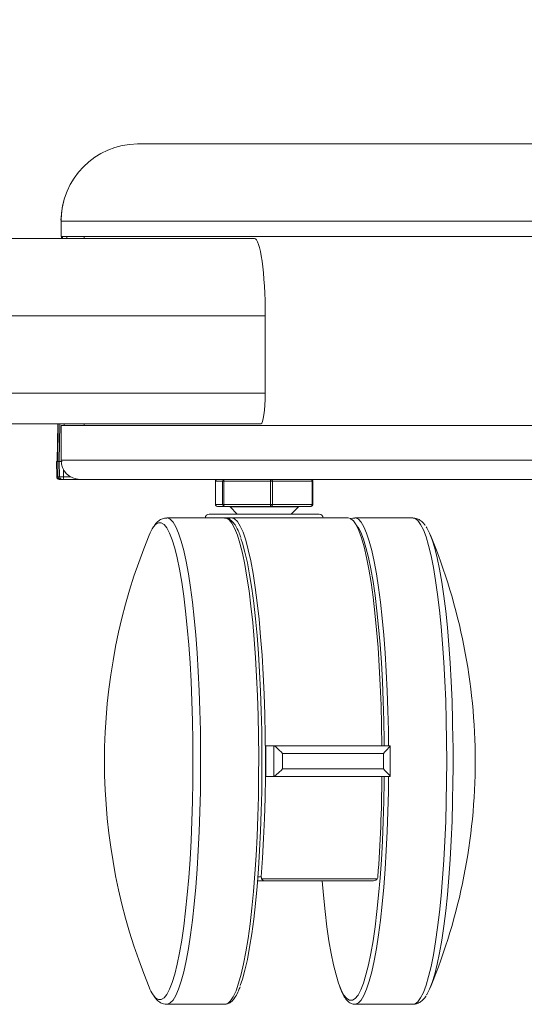
# Model space of a CAD drawing. Units: inches. Extents: x 8 to 265, y 4 to 173.
# Drawn here: x 139 to 143, y 41 to 49 of the extents above; entities that cross this region are included whole.
import ezdxf

# ---------------------------------------------------------------- set-up
doc = ezdxf.new("R2010")
doc.units = ezdxf.units.IN
doc.header["$LTSCALE"] = 16
doc.header["$MEASUREMENT"] = 0
doc.styles.add('SLDTEXTSTYLE0', font='TXT', dxfattribs={"width": 0.75})
doc.dimstyles.new('SLDDIMSTYLE0', dxfattribs={"dimtxt": 1.333333, "dimasz": 1.664, "dimexe": 0, "dimexo": 0.0625, "dimgap": 0.333333, "dimtad": 0, "dimtih": 1, "dimtoh": 1, "dimdec": 6, "dimrnd": 1e-09, "dimzin": 12, "dimdsep": 46, "dimlunit": 5, "dimtxsty": 'SLDTEXTSTYLE0', "dimsah": 1, "dimcen": 0.09, "dimadec": 0, "dimazin": 3, "dimtfac": 1, "dimtdec": 3, "dimtofl": 0, "dimtmove": 0, "dimatfit": 3, "dimfxl": 0, "dimfrac": 2, "dimtolj": 1, "dimtzin": 12, "dimarcsym": 0})

# ---------------------------------------------------------------- blocks, each defined once
blk = doc.blocks.new('_D_10')
at = {"color": 7, "linetype": 'Continuous', "lineweight": 0}
for p, q in [((128.705, 56.6677), (152.6331, 56.6677)), ((151.6411, 56.6677), (151.6411, 50.952)), ((149.6243, 50.7933), (149.6243, 48.994)), ((149.6243, 50.7933), (149.8943, 50.7933)), ((153.6579, 50.7933), (153.3879, 50.7933)), ((153.6579, 50.7933), (153.6579, 48.994)), ((149.6243, 48.994), (149.8943, 48.994)), ((153.6579, 48.994), (153.3879, 48.994)), ((151.6411, 41.0027), (151.6411, 46.7184)), ((145.8823, 41.0027), (152.6331, 41.0027))]:
    blk.add_line(p, q, dxfattribs=at)
for points in [[(151.6411, 56.6677), (151.3211, 55.0037), (151.9611, 55.0037)], [(151.6411, 41.0027), (151.9611, 42.6667), (151.3211, 42.6667)]]:
    blk.add_solid(points, dxfattribs=at)
at = {"color": 7, "linetype": 'Continuous', "lineweight": 0, "char_height": 1.33333, "attachment_point": 1, "style": 'SLDTEXTSTYLE0'}
for s, insert in [('398', (150.1644, 50.554)), ('15 5/8"', (148.7623, 48.4371))]:
    blk.add_mtext(s, dxfattribs=dict(at, insert=insert))
blk = doc.blocks.new('_D_11')
at = {"color": 7, "linetype": 'Continuous', "lineweight": 0}
for p, q in [((128.705, 65.6677), (159.3529, 65.6677)), ((158.3609, 65.6677), (158.3609, 55.452)), ((156.344, 55.2933), (156.344, 53.494)), ((156.344, 55.2933), (156.6141, 55.2933)), ((160.3777, 55.2933), (160.1076, 55.2933)), ((160.3777, 55.2933), (160.3777, 53.494)), ((156.344, 53.494), (156.6141, 53.494)), ((160.3777, 53.494), (160.1076, 53.494)), ((158.3609, 41.0027), (158.3609, 51.2184)), ((145.412, 41.0027), (159.3529, 41.0027))]:
    blk.add_line(p, q, dxfattribs=at)
for points in [[(158.3609, 65.6677), (158.0409, 64.0037), (158.6809, 64.0037)], [(158.3609, 41.0027), (158.6809, 42.6667), (158.0409, 42.6667)]]:
    blk.add_solid(points, dxfattribs=at)
at = {"color": 7, "linetype": 'Continuous', "lineweight": 0, "char_height": 1.33333, "attachment_point": 1, "style": 'SLDTEXTSTYLE0'}
for s, insert in [('626', (156.8842, 55.054)), ('24 5/8"', (155.482, 52.9371))]:
    blk.add_mtext(s, dxfattribs=dict(at, insert=insert))
blk = doc.blocks.new('_D_12')
at = {"color": 7, "linetype": 'Continuous', "lineweight": 0}
for p, q in [((128.705, 74.6677), (165.973, 74.6677)), ((164.981, 74.6677), (164.981, 59.952)), ((162.9642, 59.7933), (162.9642, 57.994)), ((162.9642, 59.7933), (163.2342, 59.7933)), ((166.9978, 59.7933), (166.7277, 59.7933)), ((166.9978, 59.7933), (166.9978, 57.994)), ((162.9642, 57.994), (163.2342, 57.994)), ((166.9978, 57.994), (166.7277, 57.994)), ((164.981, 41.0027), (164.981, 55.7184)), ((145.412, 41.0027), (165.973, 41.0027))]:
    blk.add_line(p, q, dxfattribs=at)
for points in [[(164.981, 74.6677), (164.661, 73.0037), (165.301, 73.0037)], [(164.981, 41.0027), (165.301, 42.6667), (164.661, 42.6667)]]:
    blk.add_solid(points, dxfattribs=at)
at = {"color": 7, "linetype": 'Continuous', "lineweight": 0, "char_height": 1.33333, "attachment_point": 1, "style": 'SLDTEXTSTYLE0'}
for s, insert in [('855', (163.5043, 59.554)), ('33 5/8"', (162.1022, 57.4371))]:
    blk.add_mtext(s, dxfattribs=dict(at, insert=insert))
blk = doc.blocks.new('_D_13')
at = {"color": 7, "linetype": 'Continuous', "lineweight": 0}
for p, q in [((129.34, 84.8877), (172.6316, 84.8877)), ((171.6396, 84.8877), (171.6396, 65.062)), ((169.13, 64.9033), (169.13, 63.104)), ((169.13, 64.9033), (169.4, 64.9033)), ((174.1493, 64.9033), (173.8792, 64.9033)), ((174.1493, 64.9033), (174.1493, 63.104)), ((169.13, 63.104), (169.4, 63.104)), ((174.1493, 63.104), (173.8792, 63.104)), ((171.6396, 41.0027), (171.6396, 60.8284)), ((145.8823, 41.0027), (172.6316, 41.0027))]:
    blk.add_line(p, q, dxfattribs=at)
for points in [[(171.6396, 84.8877), (171.3196, 83.2237), (171.9596, 83.2237)], [(171.6396, 41.0027), (171.9596, 42.6667), (171.3196, 42.6667)]]:
    blk.add_solid(points, dxfattribs=at)
at = {"color": 7, "linetype": 'Continuous', "lineweight": 0, "char_height": 1.33333, "attachment_point": 1, "style": 'SLDTEXTSTYLE0'}
for s, insert in [('1115', (169.6701, 64.664)), ('43 7/8"', (168.7608, 62.5471))]:
    blk.add_mtext(s, dxfattribs=dict(at, insert=insert))

msp = doc.modelspace()

# ---------------------------------------------------------------- linework, layer by layer
at = {"color": 7, "linetype": 'Continuous', "lineweight": 15}
for p, q in [((139.6712549, 47.9677051), (143.8464479, 47.9677051)), ((139.0523373, 47.3427051), (143.2275304, 47.3427051)), ((139.0523373, 47.3427051), (139.0523373, 47.2177051)), ((140.6171549, 47.2027051), (114.7928309, 47.2027051)), ((139.0523373, 47.2177051), (143.2275304, 47.2177051)), ((139.055872, 47.2177051), (139.0555713, 47.2027051)), ((139.2380126, 47.2177051), (139.2380126, 47.2027051)), ((140.7049929, 46.5777051), (114.7049929, 46.5777051)), ((140.7049929, 45.9502051), (140.7049929, 46.5777051)), ((140.7049929, 45.9502051), (114.7049929, 45.9502051)), ((140.670209, 45.7027051), (114.7397767, 45.7027051)), ((139.0267829, 45.7027051), (139.0212808, 45.3977051)), ((139.0523373, 45.6877051), (139.0523373, 45.4077051)), ((139.0523373, 45.6877051), (143.2267703, 45.6877051)), ((139.2380126, 45.7027051), (139.2380126, 45.6877051)), ((139.0146872, 45.3977051), (139.0168752, 45.272356)), ((139.0244191, 45.3977051), (139.0146872, 45.3977051)), ((139.0244191, 45.3977051), (139.0374673, 45.3977051)), ((139.0265858, 45.272356), (139.0244191, 45.3977051)), ((139.0414865, 45.3977051), (139.0374673, 45.3977051)), ((139.0396339, 45.272356), (139.0374673, 45.3977051)), ((139.0496041, 45.3977051), (139.0414865, 45.3977051)), ((139.0605845, 45.3977051), (139.0496041, 45.3977051)), ((139.0265858, 45.272356), (139.0396339, 45.272356)), ((139.0463881, 45.2527051), (139.0368721, 45.2527051)), ((139.0594363, 45.2527051), (139.0463881, 45.2527051)), ((139.2058289, 45.2527051), (139.0696694, 45.2527051)), ((139.2058289, 45.2527051), (143.2432395, 45.2527051)), ((140.3022274, 45.2370801), (140.3022274, 45.0495801)), ((140.3592483, 45.2370801), (140.3023794, 45.2370801)), ((140.3023794, 45.2370801), (140.3023794, 45.0495801)), ((140.3592483, 45.0495801), (140.3592483, 45.2370801)), ((140.3592483, 45.2370801), (140.368868, 45.2370801)), ((140.368868, 45.2370801), (140.368868, 45.0495801)), ((140.7477335, 45.2370801), (140.368868, 45.2370801)), ((140.7477335, 45.0495801), (140.7477335, 45.2370801)), ((140.7477335, 45.2370801), (140.7632065, 45.2370801)), ((140.7632065, 45.2370801), (140.7632065, 45.0495801)), ((141.0852032, 45.2370801), (140.7632065, 45.2370801)), ((141.0852032, 45.0495801), (141.0852032, 45.2370801)), ((141.0912085, 45.0495801), (141.0912085, 45.2370801)), ((140.3023794, 45.0495801), (140.3592483, 45.0495801)), ((140.3592483, 45.0495801), (140.368868, 45.0495801)), ((140.368868, 45.0495801), (140.7477335, 45.0495801)), ((140.7477335, 45.0495801), (140.7632065, 45.0495801)), ((140.7632065, 45.0495801), (141.0852032, 45.0495801)), ((140.2514054, 44.9714551), (140.7586934, 44.9714551)), ((140.3747212, 45.0339551), (140.3178524, 45.0339551)), ((140.7535868, 45.0339551), (140.3747212, 45.0339551)), ((140.4200444, 45.0293786), (140.4779679, 44.9714551)), ((141.0755835, 45.0339551), (140.7535868, 45.0339551)), ((140.7586934, 44.9714551), (141.1420304, 44.9714551)), ((140.9154679, 44.9714551), (140.9733915, 45.0293786)), ((140.3783104, 44.9402051), (139.9079375, 44.9402051)), ((141.3763149, 44.9402051), (140.4324656, 44.9402051)), ((141.9008431, 44.9402051), (141.4304702, 44.9402051)), ((140.7747947, 43.0964551), (140.7090044, 43.0964551)), ((140.7747947, 43.0964551), (141.7155493, 43.0964551)), ((140.7747947, 42.8464551), (140.7747947, 43.0964551)), ((141.7161576, 42.8470633), (141.7161576, 43.0958468)), ((141.6623559, 43.0339551), (140.8453847, 43.0339551)), ((140.8453847, 43.0339551), (140.8453847, 42.9089551)), ((141.6623559, 42.9089551), (141.6623559, 43.0339551)), ((140.8453847, 42.9089551), (141.6623559, 42.9089551)), ((140.7747947, 42.8464551), (140.7090044, 42.8464551)), ((141.7155493, 42.8464551), (140.7747947, 42.8464551)), ((140.6761152, 42.0188341), (141.6122366, 42.0188341)), ((140.699391, 42.0027051), (140.6427782, 42.0027051)), ((141.5813485, 42.0027051), (140.699391, 42.0027051)), ((139.9079375, 41.0027051), (140.3783104, 41.0027051)), ((141.4315906, 41.0027215), (141.4304702, 41.0027051)), ((141.4304702, 41.0027051), (141.9008431, 41.0027051))]:
    msp.add_line(p, q, dxfattribs=at)
at = {"color": 8, "linetype": 'Continuous', "lineweight": 15}
for p, q in [((139.0548978, 47.3505663), (139.0529879, 47.3517168)), ((139.0556189, 47.2027051), (139.0558782, 47.2177051)), ((139.0642822, 47.2027051), (139.064505, 47.2177051)), ((139.0997947, 47.2177051), (139.0995718, 47.2027051)), ((139.0244191, 45.3977051), (139.0296911, 45.7027051)), ((139.0374673, 45.3977051), (139.0419983, 45.7027051)), ((139.077288, 45.7027051), (139.0770651, 45.6877051)), ((139.0523373, 45.4077051), (143.2212503, 45.4077051)), ((139.0724524, 45.272356), (139.0725942, 45.3307447)), ((139.0168752, 45.272356), (139.0265858, 45.272356)), ((139.0724524, 45.272356), (139.1310284, 45.272356)), ((140.3022274, 45.2370801), (140.3023794, 45.2370801)), ((141.0852032, 45.2370801), (141.0912085, 45.2370801)), ((140.3022274, 45.0495801), (140.3023794, 45.0495801)), ((141.0852032, 45.0495801), (141.0912085, 45.0495801)), ((140.9733915, 45.0293786), (140.4200444, 45.0293786)), ((140.4324656, 44.9402051), (140.3775554, 44.9402051)), ((141.4554996, 44.8667499), (141.4388558, 44.8882333)), ((140.6452357, 42.0339551), (140.6734028, 42.0339551))]:
    msp.add_line(p, q, dxfattribs=at)
at = {"color": 7, "linetype": 'Continuous', "lineweight": 15, "flags": 128}
for points in [[(139.0505948, 47.3507513), (139.0600987, 47.447054), (139.0809229, 47.5304545)], [(140.3747212, 45.2527051), (140.3735793, 45.2524049), (140.3724813, 45.2515157), (140.3714694, 45.2500718), (140.3705824, 45.2481286), (140.3698545, 45.2457609), (140.3693136, 45.2430595), (140.3689805, 45.2401284), (140.368868, 45.2370801)], [(140.7535868, 45.2527051), (140.7524449, 45.2524049), (140.7513468, 45.2515157), (140.7503349, 45.2500718), (140.7494479, 45.2481286), (140.74872, 45.2457609), (140.7481791, 45.2430595), (140.747846, 45.2401284), (140.7477335, 45.2370801)], [(140.7535868, 45.2527051), (140.7554635, 45.2524049), (140.7572681, 45.2515157), (140.7589312, 45.2500718), (140.7603889, 45.2481286), (140.7615853, 45.2457609), (140.7624742, 45.2430595), (140.7630216, 45.2401284), (140.7632065, 45.2370801)], [(141.0852032, 45.2370801), (141.0850183, 45.2401284), (141.0844709, 45.2430595), (141.083582, 45.2457609), (141.0823856, 45.2481286), (141.0809279, 45.2500718), (141.0792648, 45.2515157), (141.0774602, 45.2524049), (141.0755835, 45.2527051)], [(140.368868, 45.0495801), (140.3689805, 45.0465318), (140.3693136, 45.0436007), (140.3698545, 45.0408993), (140.3705824, 45.0385315), (140.3714694, 45.0365884), (140.3724813, 45.0351445), (140.3735793, 45.0342553), (140.3747212, 45.0339551)], [(140.7477335, 45.0495801), (140.747846, 45.0465318), (140.7481791, 45.0436007), (140.74872, 45.0408993), (140.7494479, 45.0385315), (140.7503349, 45.0365884), (140.7513468, 45.0351445), (140.7524449, 45.0342553), (140.7535868, 45.0339551)], [(140.7535868, 45.0339551), (140.7554635, 45.0342553), (140.7572681, 45.0351445), (140.7589312, 45.0365884), (140.7603889, 45.0385315), (140.7615853, 45.0408993), (140.7624742, 45.0436007), (140.7630216, 45.0465318), (140.7632065, 45.0495801)], [(141.0852032, 45.0495801), (141.0850183, 45.0465318), (141.0844709, 45.0436007), (141.083582, 45.0408993), (141.0823856, 45.0385315), (141.0809279, 45.0365884), (141.0792648, 45.0351445), (141.0774602, 45.0342553), (141.0755835, 45.0339551)], [(140.4139336, 44.9356968), (140.4326887, 44.9402044), (140.4562488, 44.9327744), (140.4796326, 44.9108152), (140.502667, 44.8744893), (140.5251814, 44.8240659), (140.547009, 44.7599186), (140.567988, 44.6825224), (140.5879631, 44.5924508), (140.6067863, 44.4903711), (140.6243182, 44.3770393), (140.6404288, 44.2532951), (140.6549988, 44.1200551), (140.6679203, 43.9783064), (140.6790976, 43.8290991), (140.6884479, 43.6735383), (140.6959019, 43.5127767), (140.7014044, 43.3480049), (140.7049146, 43.1804437), (140.7064065, 43.0113344), (140.7058691, 42.8419296), (140.7033063, 42.6734843), (140.6987372, 42.5072464), (140.6921955, 42.3444473), (140.6837298, 42.186293), (140.6734028, 42.0339551)], [(141.3763149, 44.9402051), (141.3954539, 44.9353963), (141.418468, 44.9167671), (141.4411808, 44.8842398), (141.4634303, 44.8380465), (141.4850573, 44.7785175), (141.5059074, 44.7060779), (141.5258317, 44.6212454), (141.5446877, 44.524626), (141.5623408, 44.41691), (141.5786649, 44.2988669), (141.5935432, 44.1713402), (141.6068696, 44.035241), (141.6185488, 43.8915415), (141.6284973, 43.7412685), (141.6366442, 43.5854956), (141.6429311, 43.4253357), (141.6473132, 43.261933), (141.6497591, 43.0964551)], [(141.6686104, 43.0964551), (141.6682008, 43.1357666), (141.6652936, 43.2988942), (141.6604714, 43.4596626), (141.6537692, 43.6169134), (141.6452351, 43.7695138), (141.6349307, 43.916364), (141.6229302, 44.0564062), (141.60932, 44.1886313), (141.5941982, 44.3120866), (141.5776738, 44.4258827), (141.5598659, 44.5291995), (141.5409027, 44.6212928), (141.5209208, 44.7014989), (141.5000643, 44.7692401), (141.4784833, 44.8240281), (141.4563335, 44.8654684), (141.4554996, 44.8667499)], [(142.0077823, 44.8687544), (142.0141438, 44.8594794), (142.0362236, 44.8181702), (142.0577363, 44.7635554), (142.0785269, 44.6960285), (142.0984455, 44.6160759), (142.1173488, 44.5242739), (142.1351005, 44.4212837), (142.1515726, 44.3078475), (142.1666465, 44.1847826), (142.1802137, 44.0529756), (142.1921763, 43.9133762), (142.2024481, 43.7669903), (142.2109552, 43.6148725), (142.2176363, 43.4581189), (142.2224431, 43.2978588), (142.2253411, 43.135247), (142.2256716, 43.104435)], [(140.5082605, 44.7736348), (140.5203245, 44.7369603), (140.5407621, 44.6629199), (140.5602523, 44.5766925), (140.5786544, 44.4788994), (140.5958361, 44.370245), (140.6116734, 44.2515124), (140.6260524, 44.1235569), (140.6388693, 43.9873005), (140.6500318, 43.8437248), (140.6594596, 43.6938645), (140.6670846, 43.5387992), (140.6728519, 43.3796462), (140.6767201, 43.2175521), (140.6786612, 43.0536849), (140.6786612, 42.8892253), (140.6767201, 42.7253581), (140.6728519, 42.563264), (140.6670846, 42.404111), (140.6594596, 42.2490457), (140.6500318, 42.0991853), (140.6388693, 41.9556097), (140.6260524, 41.8193533), (140.6116734, 41.6913978), (140.5958361, 41.5726652), (140.5786544, 41.4640108), (140.5602523, 41.3662176), (140.5407621, 41.2799902), (140.5203245, 41.2059499), (140.5031642, 41.1552475)], [(142.2261509, 42.9051212), (142.2253411, 42.8076632), (142.2224431, 42.6450514), (142.2176363, 42.4847913), (142.2109552, 42.3280377), (142.2024481, 42.1759199), (142.1921763, 42.029534), (142.1802137, 41.8899346), (142.1666465, 41.7581276), (142.1515726, 41.6350627), (142.1351005, 41.5216264), (142.1173488, 41.4186363), (142.0984455, 41.3268342), (142.0785269, 41.2468817), (142.0577363, 41.1793548), (142.0362236, 41.1247399), (142.0141438, 41.0834307), (142.0119117, 41.0800453)], [(141.4539045, 41.0737643), (141.4563335, 41.0774418), (141.4784833, 41.118882), (141.5000643, 41.1736701), (141.5209208, 41.2414112), (141.5409027, 41.3216174), (141.5598659, 41.4137106), (141.5776738, 41.5170275), (141.5941982, 41.6308235), (141.60932, 41.7542788), (141.6229302, 41.8865039), (141.6349307, 42.0265461), (141.6452351, 42.1733964), (141.6537692, 42.3259967), (141.6604714, 42.4832476), (141.6652936, 42.644016), (141.6682008, 42.8071436), (141.6686104, 42.8464551)], [(141.1660024, 42.0027051), (141.1761184, 41.8865039), (141.1897286, 41.7542788), (141.2048504, 41.6308235), (141.2213748, 41.5170275), (141.2391827, 41.4137106), (141.258146, 41.3216174), (141.2781278, 41.2414112), (141.2989843, 41.1736701), (141.3035944, 41.1607113)]]:
    msp.add_lwpolyline(points, dxfattribs=at)
at = {"color": 8, "linetype": 'Continuous', "lineweight": 15, "flags": 128}
for points in [[(139.7969515, 41.0799228), (139.8171245, 41.0557248), (139.8398583, 41.0418218), (139.8626743, 41.0418218), (139.8854081, 41.0557248), (139.9078959, 41.0834307), (139.9299757, 41.1247399), (139.9514884, 41.1793548), (139.9722789, 41.2468817), (139.9921976, 41.3268342), (140.0111009, 41.4186363), (140.0288525, 41.5216264), (140.0453247, 41.6350627), (140.0603986, 41.7581276), (140.0739658, 41.8899346), (140.0859284, 42.029534), (140.0962002, 42.1759199), (140.1047073, 42.3280377), (140.1113883, 42.4847913), (140.1161952, 42.6450514), (140.1190932, 42.8076632), (140.1200616, 42.9714551), (140.1190932, 43.135247), (140.1161952, 43.2978588), (140.1113883, 43.4581189), (140.1047073, 43.6148725), (140.0962002, 43.7669903), (140.0859284, 43.9133762), (140.0739658, 44.0529756), (140.0603986, 44.1847826), (140.0453247, 44.3078475), (140.0288525, 44.4212837), (140.0111009, 44.5242739), (139.9921976, 44.6160759), (139.9722789, 44.6960285), (139.9514884, 44.7635554), (139.9299757, 44.8181702), (139.9078959, 44.8594794), (139.8854081, 44.8871854), (139.8626743, 44.9010884), (139.8398583, 44.9010884), (139.8171245, 44.8871854), (139.8009982, 44.8687544)], [(139.9076002, 44.9402036), (139.9136756, 44.9397733), (139.936578, 44.9294201), (139.9592794, 44.9053331), (139.9816207, 44.8676814), (140.0034452, 44.816729), (140.0245998, 44.7528333), (140.044936, 44.6764426), (140.0643113, 44.5880926), (140.0825898, 44.488403), (140.0996432, 44.3780732), (140.1153519, 44.2578769), (140.1296057, 44.1286573), (140.1423048, 43.9913208), (140.1533599, 43.8468306), (140.1626935, 43.6962003), (140.1702402, 43.5404864), (140.175947, 43.3807812), (140.179774, 43.2182049), (140.1816942, 43.0538978), (140.1816942, 42.8890124), (140.179774, 42.7247053), (140.175947, 42.5621289), (140.1702402, 42.4024237), (140.1626935, 42.2467099), (140.1533599, 42.0960796), (140.1423048, 41.9515894), (140.1296057, 41.8142529), (140.1153519, 41.6850333), (140.0996432, 41.564837), (140.0825898, 41.4545071), (140.0643113, 41.3548176), (140.044936, 41.2664676), (140.0245998, 41.1900768), (140.0034452, 41.1261812), (139.9816207, 41.0752288), (139.9592794, 41.0375771), (139.936578, 41.0134901), (139.9136756, 41.0031369), (139.9080398, 41.0027052)], [(140.3783104, 41.0027051), (140.4012378, 41.0096098), (140.4240045, 41.0302754), (140.4464507, 41.064557), (140.4684189, 41.1122141), (140.489755, 41.1729125), (140.5103094, 41.2462263), (140.529938, 41.3316414), (140.548503, 41.4285586), (140.5658742, 41.5362981), (140.5819298, 41.6541042), (140.5965572, 41.7811506), (140.6096537, 41.9165461), (140.6211275, 42.059341), (140.6308981, 42.2085338), (140.638897, 42.3630779), (140.6450681, 42.5218893), (140.6493681, 42.6838541), (140.6517667, 42.8478363), (140.6522473, 43.0126855), (140.6508064, 43.1772455), (140.6474542, 43.3403621), (140.6422141, 43.500891), (140.6351229, 43.6577063), (140.6262303, 43.8097081), (140.6155988, 43.9558301), (140.6033028, 44.0950474), (140.5894287, 44.2263836), (140.5740738, 44.3489173), (140.5573457, 44.4617891), (140.5393618, 44.5642073), (140.5202482, 44.6554535), (140.5001391, 44.7348876), (140.4791754, 44.8019525), (140.4575042, 44.8561778), (140.4352776, 44.8971832), (140.4126513, 44.9246809), (140.3897842, 44.9384782), (140.3783104, 44.9402051)], [(141.4302501, 44.9402045), (141.4362083, 44.9397733), (141.4591107, 44.9294201), (141.4818121, 44.9053331), (141.5041534, 44.8676814), (141.5259779, 44.816729), (141.5471325, 44.7528333), (141.5674687, 44.6764426), (141.586844, 44.5880926), (141.6051225, 44.488403), (141.6221759, 44.3780732), (141.6378846, 44.2578769), (141.6521384, 44.1286573), (141.6648375, 43.9913208), (141.6758926, 43.8468306), (141.6852262, 43.6962003), (141.6927729, 43.5404864), (141.6984797, 43.3807812), (141.7023067, 43.2182049), (141.7039144, 43.0964551)], [(142.1748401, 42.9714551), (142.1738792, 43.1361958), (142.1710031, 43.2997811), (142.166232, 43.4610633), (142.1595994, 43.6189113), (142.1511518, 43.7722179), (142.1409485, 43.9199076), (142.129061, 44.0609447), (142.1155728, 44.1943398), (142.1005783, 44.3191572), (142.0841829, 44.4345215), (142.0665014, 44.5396234), (142.047658, 44.6337257), (142.0277848, 44.7161684), (142.0070212, 44.7863732), (141.9855128, 44.8438476), (141.9634105, 44.8881886), (141.9408694, 44.919085), (141.9180475, 44.9363202), (141.9008431, 44.9402051)], [(142.2256716, 43.104435), (142.2263095, 42.9714551), (142.2261509, 42.9051212)], [(141.9008431, 41.0027051), (141.9180475, 41.00659), (141.9408694, 41.0238252), (141.9634105, 41.0547216), (141.9855128, 41.0990626), (142.0070212, 41.156537), (142.0277848, 41.2267418), (142.047658, 41.3091845), (142.0665014, 41.4032868), (142.0841829, 41.5083887), (142.1005783, 41.623753), (142.1155728, 41.7485704), (142.129061, 41.8819655), (142.1409485, 42.0230025), (142.1511518, 42.1706923), (142.1595994, 42.3239989), (142.166232, 42.4818469), (142.1710031, 42.6431291), (142.1738792, 42.8067143), (142.1748401, 42.9714551)], [(141.7039144, 42.8464551), (141.7023067, 42.7247053), (141.6984797, 42.5621289), (141.6927729, 42.4024237), (141.6852262, 42.2467099), (141.6758926, 42.0960796), (141.6648375, 41.9515894), (141.6521384, 41.8142529), (141.6378846, 41.6850333), (141.6221759, 41.564837), (141.6051225, 41.4545071), (141.586844, 41.3548176), (141.5674687, 41.2664676), (141.5471325, 41.1900768), (141.5259779, 41.1261812), (141.5041534, 41.0752288), (141.4818121, 41.0375771), (141.4591107, 41.0134901), (141.4362083, 41.0031369), (141.4315906, 41.0027215)], [(141.3035944, 41.1607113), (141.3205653, 41.118882), (141.3427151, 41.0774418), (141.3652742, 41.049648), (141.3880801, 41.0357008), (141.4109685, 41.0357008), (141.4337744, 41.049648), (141.4539045, 41.0737643)]]:
    msp.add_lwpolyline(points, dxfattribs=at)
at = {"color": 7, "linetype": 'Continuous', "lineweight": 15}
for centre, radius, start, end in [((139.6743111, 47.3457315), 0.6219811, 90.28153025, 180.27879039), ((139.2065868, 45.4069545), 0.1542513, 179.72120961, 269.71846975), ((139.0368721, 45.2727051), 0.02, 181, 270), ((139.0464836, 45.2726043), 0.0198994, 180.7147136, 269.72500328), ((139.0595318, 45.2726043), 0.0198994, 180.7147136, 269.72500328), ((139.0352633, 45.2676004), 0.037492, 336.59101112, 7.2873372), ((140.3178524, 45.2370801), 0.015625, 90, 180), ((140.3179288, 45.2371557), 0.0155495, 90.28153025, 180.27879039), ((140.3747976, 45.2371557), 0.0155495, 90.28153025, 180.27879039), ((141.0755835, 45.2370801), 0.015625, 0, 90), ((140.3178524, 45.0495801), 0.015625, 180, 270), ((140.3179288, 45.0495044), 0.0155495, 179.72120961, 269.71846975), ((140.3747976, 45.0495044), 0.0155495, 179.72120961, 269.71846975), ((141.0755835, 45.0495801), 0.015625, 270, 0), ((140.2514054, 44.9402051), 0.03125, 90, 180), ((140.4089958, 45.0183301), 0.015625, 45, 90), ((140.98444, 45.0183301), 0.015625, 90, 135), ((141.1420304, 44.9402051), 0.03125, 0, 90), ((144.2078627, 42.9714551), 4.8046875, 157.61539744, 202.38460256), ((140.0700662, 44.6830065), 0.3269555, 145.38119449, 158.81057877), ((137.6009179, 42.9714551), 4.8046875, 0, 22.38460256), ((126.5798323, 42.9714551), 14.1297251, 359.49312065, 0.50687935), ((137.6009179, 42.9714551), 4.8046875, 337.61539744, 0), ((129.2393791, 42.9360778), 12.4107036, 355.83154559, 359.5862402), ((140.0840652, 41.2664052), 0.3423595, 201.35710993, 213.00401605)]:
    msp.add_arc(centre, radius, start, end, dxfattribs=at)
for centre, major_axis, ratio, start_param, end_param in [((140.6171549, 46.5777051), (0, 0.625), 0.140540835, 4.71238898, 6.283185307), ((140.670209, 45.9502051), (0, 0.2475), 0.140540835, 3.141592654, 4.71238898), ((140.8366864, 43.0339551), (0.0623478, -0.0623478), 0.069926812, 1.500983157, 3.071779484), ((141.6536576, 43.0339551), (0.0623478, 0.0623478), 0.069926812, 4.78220215, 6.352998477), ((140.8366864, 42.9089551), (0.0623478, 0.0623478), 0.069926812, 3.211405824, 4.78220215), ((141.6536576, 42.9089551), (0.0623478, -0.0623478), 0.069926812, 6.213372137, 7.784168464), ((140.699391, 42.0339551), (0, 0.03125), 0.851094968, 2.075868917, 3.141592654), ((141.5813485, 42.0339551), (0.035295, 0), 0.885393615, 4.71238898, 5.778112717)]:
    msp.add_ellipse(centre, major_axis=major_axis, ratio=ratio, start_param=start_param, end_param=end_param, dxfattribs=at)
for points, knots in [([(139.0396339, 45.272356), (139.039634, 45.272356), (139.0400841, 45.272356), (139.0420839, 45.272356), (139.048037, 45.2723561), (139.0562885, 45.2723561), (139.0648714, 45.2723561), (139.0702884, 45.272356), (139.0724524, 45.272356)], [0, 0, 0, 0, 0.000051981, 0.213457643, 0.427692192, 0.642785584, 0.857295055, 1, 1, 1, 1]), ([(139.0696694, 45.2527051), (139.0689933, 45.2527051), (139.0673056, 45.2527051), (139.064629, 45.2527051), (139.0620746, 45.2527051), (139.0601565, 45.2527051), (139.0596763, 45.2527051), (139.0594363, 45.2527051)], [0, 0, 0, 0, 0.143006031, 0.357009318, 0.571655645, 0.785858953, 1, 1, 1, 1]), ([(139.9070959, 44.9384988), (139.9007675, 44.9387524), (139.882645, 44.9394788), (139.8553589, 44.9269632), (139.8286245, 44.907269), (139.8147004, 44.8894474), (139.8073093, 44.8799876)], [0, 0, 0, 0, 0.143000686, 0.409505759, 0.686558219, 1, 1, 1, 1]), ([(140.5065945, 44.7832381), (140.5012237, 44.7981982), (140.4886667, 44.8331749), (140.4673027, 44.8749797), (140.4433548, 44.9089799), (140.4177645, 44.9299906), (140.3939578, 44.9408344), (140.3797469, 44.9390383), (140.3750382, 44.9384432)], [0, 0, 0, 0, 0.160181057, 0.374504109, 0.593396581, 0.770595599, 0.923987869, 1, 1, 1, 1]), ([(141.4300203, 44.9389347), (141.4268535, 44.9392353), (141.4139911, 44.9404563), (141.4007767, 44.9357783), (141.3931463, 44.9296962), (141.3930567, 44.9296247)], [0, 0, 0, 0, 0.244018105, 0.991122484, 1, 1, 1, 1]), ([(142.0003345, 44.8797454), (141.9953997, 44.8868816), (141.9837242, 44.9037654), (141.9601413, 44.9228484), (141.9315648, 44.9377768), (141.9114342, 44.9387169), (141.9031097, 44.9391057)], [0, 0, 0, 0, 0.227143752, 0.537407465, 0.80870528, 1, 1, 1, 1]), ([(140.6734028, 42.0339551), (140.6734736, 42.0300297), (140.6735683, 42.0247802), (140.6756021, 42.0200319), (140.6761152, 42.0188341)], [0, 0, 0, 0, 0.747760054, 1, 1, 1, 1]), ([(141.6122366, 42.0188341), (141.6140843, 42.0225068), (141.6165555, 42.0274189), (141.6171117, 42.0326382), (141.6172521, 42.0339551)], [0, 0, 0, 0, 0.747689821, 1, 1, 1, 1]), ([(140.3783104, 41.0027051), (140.3852421, 41.0033457), (140.4019792, 41.0048924), (140.4257852, 41.0183144), (140.4492794, 41.0413378), (140.4721603, 41.0768829), (140.4896631, 41.1118632), (140.4991575, 41.1391871), (140.5012703, 41.1452676)], [0, 0, 0, 0, 0.119654241, 0.288914555, 0.473566072, 0.693262248, 0.931740491, 1, 1, 1, 1]), ([(141.3054147, 41.1511565), (141.3089161, 41.1412392), (141.3195669, 41.1110718), (141.3388163, 41.0727305), (141.3625644, 41.0372296), (141.3877978, 41.0149006), (141.4119128, 41.0029215), (141.4270406, 41.0037961), (141.4324812, 41.0041106)], [0, 0, 0, 0, 0.109039094, 0.331687463, 0.558839841, 0.748159863, 0.909427488, 1, 1, 1, 1]), ([(139.8032054, 41.070141), (139.8097578, 41.0605454), (139.823001, 41.0411518), (139.848583, 41.0199792), (139.8780249, 41.0048589), (139.8990681, 41.0039369), (139.9082941, 41.0035327)], [0, 0, 0, 0, 0.276926323, 0.559697261, 0.806955108, 1, 1, 1, 1]), ([(141.9001533, 41.004392), (141.9069996, 41.0041044), (141.925642, 41.0033213), (141.9535073, 41.0157926), (141.980199, 41.0364417), (141.9969464, 41.0544607), (142.0047889, 41.0679993), (142.0059808, 41.0700569)], [0, 0, 0, 0, 0.142965951, 0.389299656, 0.645382433, 0.946105289, 1, 1, 1, 1])]:
    msp.add_open_spline(points, degree=3, knots=knots, dxfattribs=at)

# ---------------------------------------------------------------- dimensions: what is measured, and where the dimension line sits
at = {"color": 7, "linetype": 'Continuous', "lineweight": 0}
for base, p1, p2, picture, middle in [((171.639613, 41.0027051), (128.8399929, 84.8877051), (145.3823452, 41.0027051), '_D_13', (171.639613, 62.9452051)), ((164.9809834, 41.0027051), (128.2049929, 74.6677051), (144.9119723, 41.0027051), '_D_12', (164.9809834, 57.8352051)), ((158.3608529, 65.6677051), (144.9119723, 41.0027051), (128.2049929, 65.6677051), '_D_11', (158.3608529, 53.3352051)), ((151.6410965, 56.6677051), (145.3823452, 41.0027051), (128.2049929, 56.6677051), '_D_10', (151.6410965, 48.8352051))]:
    dim = msp.add_linear_dim(base=base, p1=p1, p2=p2, angle=90, dimstyle='SLDDIMSTYLE0', dxfattribs=at)
    dim.commit()
    dim.dimension.update_dxf_attribs({"geometry": picture, "text_midpoint": middle, "dimtype": 160})

doc.saveas('drawing.dxf')
